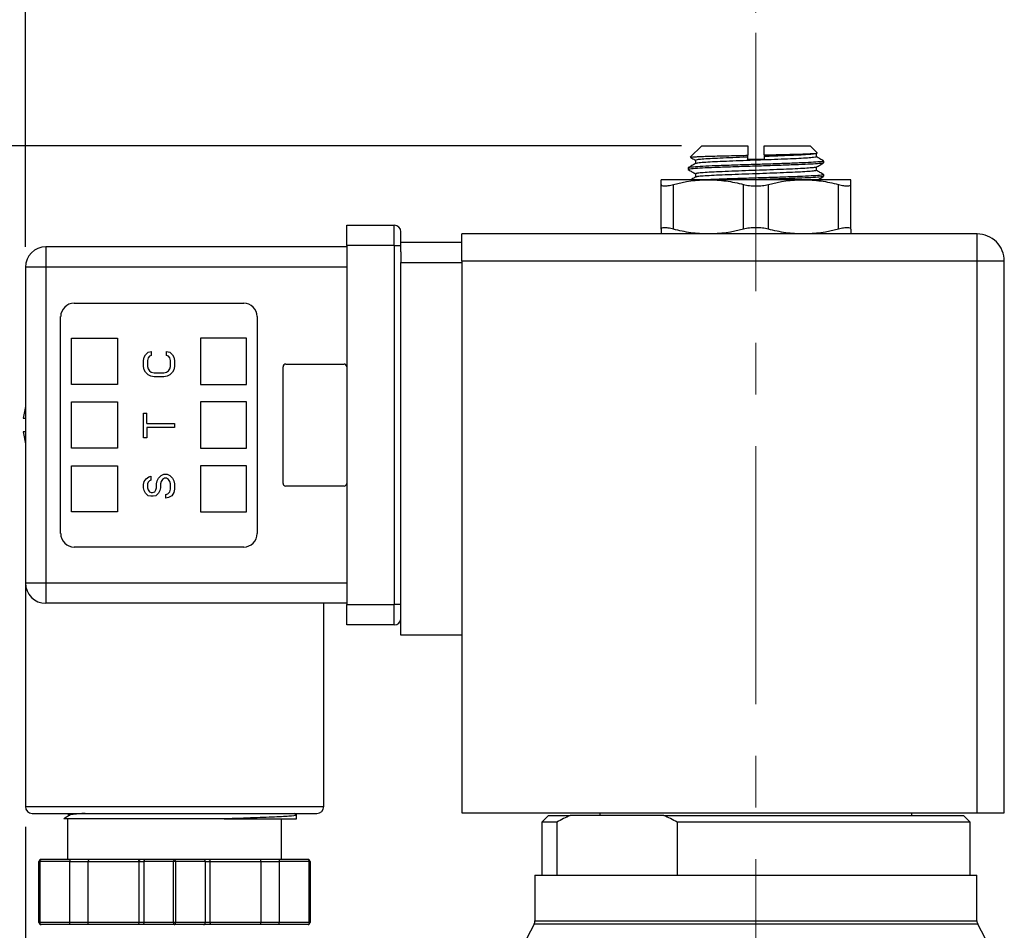
# Model space of a CAD drawing. Units: inches. Extents: x 0.2 to 10.8, y 0.2 to 8.3.
# Drawn here: x 5.5 to 7.4, y 4.8 to 6.6 of the extents above; entities that cross this region are included whole.
import ezdxf

# ---------------------------------------------------------------- set-up
doc = ezdxf.new("R2010")
doc.units = ezdxf.units.IN
doc.header["$MEASUREMENT"] = 0
doc.linetypes.add('CENTERX2', pattern=[0.8, 0.5, -0.1, 0.1, -0.1])
doc.layers.add('SKETCH', color=7, linetype='Continuous')
doc.styles.add('SLDTEXTSTYLE0', font='TXT', dxfattribs={"width": 0.75})
doc.dimstyles.new('SLDDIMSTYLE0', dxfattribs={"dimtxt": 0.125, "dimasz": 0.11811, "dimexe": 0, "dimexo": 0.0625, "dimgap": 0.03125, "dimtad": 0, "dimtih": 1, "dimtoh": 1, "dimlfac": 1.5, "dimrnd": 1e-09, "dimzin": 12, "dimdsep": 46, "dimtxsty": 'SLDTEXTSTYLE0', "dimsah": 1, "dimcen": 0.09, "dimadec": 0, "dimazin": 3, "dimtfac": 1, "dimtofl": 0, "dimtmove": 0, "dimatfit": 3, "dimfxl": 0, "dimfrac": 2, "dimtolj": 1, "dimtzin": 12, "dimarcsym": 0})
doc.dimstyles.new('SLDDIMSTYLE2', dxfattribs={"dimtxt": 0.125, "dimasz": 0.11811, "dimexe": 0, "dimexo": 0.0625, "dimgap": 0.03125, "dimtad": 0, "dimtih": 1, "dimtoh": 1, "dimlfac": 1.5, "dimrnd": 1e-09, "dimzin": 4, "dimdsep": 46, "dimtxsty": 'SLDTEXTSTYLE0', "dimsah": 1, "dimcen": 0.09, "dimadec": 0, "dimazin": 1, "dimtfac": 1, "dimtofl": 0, "dimtmove": 0, "dimatfit": 3, "dimfxl": 0, "dimfrac": 2, "dimtolj": 1, "dimtzin": 12, "dimarcsym": 0})
doc.dimstyles.new('SLDDIMSTYLE3', dxfattribs={"dimtxt": 0.125, "dimasz": 0.11811, "dimexe": 0, "dimexo": 0.0625, "dimgap": 0.03125, "dimtad": 0, "dimtih": 1, "dimtoh": 1, "dimlfac": 1.5, "dimrnd": 1e-09, "dimdsep": 46, "dimtxsty": 'SLDTEXTSTYLE0', "dimsah": 1, "dimcen": 0.09, "dimadec": 0, "dimazin": 2, "dimtfac": 1, "dimtofl": 0, "dimtmove": 0, "dimatfit": 3, "dimfxl": 0, "dimfrac": 2, "dimtolj": 1, "dimtzin": 12, "dimarcsym": 0})

# ---------------------------------------------------------------- blocks, each defined once
blk = doc.blocks.new('_D_2')
at = {"layer": 'SKETCH'}
for p, q in [((6.799, 6.3076), (3.0289, 6.3076)), ((3.147, 6.3076), (3.147, 5.0005)), ((3.1266, 4.9751), (3.0885, 4.9751)), ((3.0885, 4.9751), (3.0885, 4.7766)), ((3.5423, 4.9751), (3.5803, 4.9751)), ((3.5803, 4.9751), (3.5803, 4.7766)), ((3.0885, 4.7766), (3.1266, 4.7766)), ((3.5803, 4.7766), (3.5423, 4.7766)), ((3.147, 3.4441), (3.147, 4.7512)), ((5.9814, 3.4441), (3.0289, 3.4441))]:
    blk.add_line(p, q, dxfattribs=at)
for points in [[(3.147, 6.3076), (3.1273, 6.1895), (3.1667, 6.1895)], [(3.147, 3.4441), (3.1667, 3.5622), (3.1273, 3.5622)]]:
    blk.add_solid(points, dxfattribs=at)
at = {"layer": 'SKETCH', "char_height": 0.125, "attachment_point": 1, "style": 'SLDTEXTSTYLE0'}
for s, insert in [('4.30"', (2.6756, 4.9378)), ('109.1', (3.1266, 4.9378))]:
    blk.add_mtext(s, dxfattribs=dict(at, insert=insert))
blk = doc.blocks.new('_D_3')
at = {"layer": 'SKETCH'}
for p, q in [((6.799, 6.3076), (4.0132, 6.3076)), ((4.1313, 6.3076), (4.1313, 5.2124)), ((4.1571, 5.187), (4.119, 5.187)), ((4.119, 5.187), (4.119, 4.9886)), ((4.4803, 5.187), (4.5184, 5.187)), ((4.5184, 5.187), (4.5184, 4.9886)), ((4.119, 4.9886), (4.1571, 4.9886)), ((4.5184, 4.9886), (4.4803, 4.9886)), ((4.1313, 3.868), (4.1313, 4.9632)), ((5.7183, 3.868), (4.0132, 3.868))]:
    blk.add_line(p, q, dxfattribs=at)
for points in [[(4.1313, 6.3076), (4.1116, 6.1895), (4.151, 6.1895)], [(4.1313, 3.868), (4.151, 3.9861), (4.1116, 3.9861)]]:
    blk.add_solid(points, dxfattribs=at)
at = {"layer": 'SKETCH', "char_height": 0.125, "attachment_point": 1, "style": 'SLDTEXTSTYLE0'}
for s, insert in [('3.66"', (3.7061, 5.1497)), ('93.0', (4.1571, 5.1497))]:
    blk.add_mtext(s, dxfattribs=dict(at, insert=insert))
blk = doc.blocks.new('_D_4')
at = {"layer": 'SKETCH'}
for p, q in [((5.5292, 4.9887), (5.5292, 4.4118)), ((6.0077, 4.2997), (6.0077, 4.6481)), ((4.9937, 4.6292), (4.9557, 4.6292)), ((4.9557, 4.6292), (4.9557, 4.4307)), ((5.317, 4.6292), (5.3551, 4.6292)), ((5.3551, 4.6292), (5.3551, 4.4307)), ((5.5292, 4.53), (5.4186, 4.53)), ((6.0077, 4.53), (5.5292, 4.53)), ((4.9557, 4.4307), (4.9937, 4.4307)), ((5.3551, 4.4307), (5.317, 4.4307))]:
    blk.add_line(p, q, dxfattribs=at)
for points in [[(5.5292, 4.53), (5.6473, 4.5103), (5.6473, 4.5496)], [(6.0077, 4.53), (5.8896, 4.5496), (5.8896, 4.5103)]]:
    blk.add_solid(points, dxfattribs=at)
at = {"layer": 'SKETCH', "char_height": 0.125, "attachment_point": 1, "style": 'SLDTEXTSTYLE0'}
for s, insert in [('0.72"', (4.5427, 4.5919)), ('18.2', (4.9937, 4.5919))]:
    blk.add_mtext(s, dxfattribs=dict(at, insert=insert))
blk = doc.blocks.new('_D_5')
at = {"layer": 'SKETCH'}
for p, q in [((5.5292, 6.1121), (5.5292, 7.0163)), ((6.9434, 6.5657), (6.9434, 7.0163)), ((6.2621, 6.9974), (6.224, 6.9974)), ((6.224, 6.9974), (6.224, 6.7989)), ((6.5853, 6.9974), (6.6234, 6.9974)), ((6.6234, 6.9974), (6.6234, 6.7989)), ((5.5292, 6.8982), (5.7857, 6.8982)), ((6.9434, 6.8982), (6.6869, 6.8982)), ((6.224, 6.7989), (6.2621, 6.7989)), ((6.6234, 6.7989), (6.5853, 6.7989))]:
    blk.add_line(p, q, dxfattribs=at)
for points in [[(5.5292, 6.8982), (5.6473, 6.8785), (5.6473, 6.9178)], [(6.9434, 6.8982), (6.8252, 6.9178), (6.8252, 6.8785)]]:
    blk.add_solid(points, dxfattribs=at)
at = {"layer": 'SKETCH', "char_height": 0.125, "attachment_point": 1, "style": 'SLDTEXTSTYLE0'}
for s, insert in [('2.12"', (5.8111, 6.9601)), ('53.9', (6.2621, 6.9601))]:
    blk.add_mtext(s, dxfattribs=dict(at, insert=insert))

msp = doc.modelspace()

# ---------------------------------------------------------------- linework, layer by layer
at = {"color": 7, "linetype": 'Continuous', "lineweight": 25}
for p, q in [((6.8384, 6.3076), (6.8163, 6.2856)), ((6.8384, 6.3076), (6.9276, 6.3076)), ((6.9591, 6.3076), (7.0483, 6.3076)), ((7.062, 6.294), (7.0483, 6.3076)), ((7.0603, 6.2927), (7.0621, 6.2937)), ((7.0604, 6.2863), (7.0604, 6.2928)), ((6.8167, 6.2854), (6.8163, 6.2855)), ((6.8263, 6.2797), (6.8263, 6.2733)), ((6.9276, 6.2857), (6.9276, 6.2894)), ((6.9276, 6.2814), (6.9276, 6.2857)), ((6.9591, 6.2868), (6.9591, 6.2814)), ((7.0746, 6.2748), (7.0746, 6.2781)), ((6.8121, 6.265), (6.8121, 6.2617)), ((6.8263, 6.2535), (6.8263, 6.247)), ((7.0604, 6.26), (7.0604, 6.2665)), ((6.8515, 6.242), (6.7596, 6.242)), ((7.0352, 6.242), (6.8515, 6.242)), ((7.1271, 6.242), (7.0352, 6.242)), ((7.0746, 6.2486), (7.0746, 6.2518)), ((6.7596, 6.1463), (6.7596, 6.2328)), ((6.7836, 6.1463), (6.7836, 6.2328)), ((6.9194, 6.1463), (6.9194, 6.2328)), ((6.9674, 6.1463), (6.9674, 6.2328)), ((7.1031, 6.1463), (7.1031, 6.2328)), ((7.1271, 6.1463), (7.1271, 6.2328)), ((6.1512, 6.1147), (6.1512, 6.1541)), ((6.1512, 6.1541), (6.2431, 6.1541)), ((6.2431, 6.1147), (6.2431, 6.1541)), ((6.2562, 6.1147), (6.2562, 6.1409)), ((6.2562, 6.1213), (6.3743, 6.1213)), ((7.3717, 6.137), (6.3743, 6.137)), ((6.3743, 6.0845), (6.3743, 6.137)), ((7.3717, 6.0845), (7.3717, 6.137)), ((5.5686, 6.1121), (5.5686, 6.0727)), ((6.1512, 6.1121), (5.5686, 6.1121)), ((6.1512, 6.1147), (6.1512, 5.4192)), ((6.2431, 6.1147), (6.1512, 6.1147)), ((6.2431, 6.1147), (6.2431, 5.4192)), ((6.2431, 6.1147), (6.2562, 6.1147)), ((6.2562, 6.1026), (6.2562, 6.1147)), ((6.2562, 6.1026), (6.2562, 6.0819)), ((6.2562, 5.3601), (6.2562, 6.0819)), ((6.2562, 6.0819), (6.3743, 6.0819)), ((7.3717, 6.0845), (6.3743, 6.0845)), ((6.3743, 6.0845), (6.3743, 5.0163)), ((7.3717, 5.0163), (7.3717, 6.0845)), ((7.4242, 6.0845), (7.3717, 6.0845)), ((7.4242, 5.0163), (7.4242, 6.0845)), ((5.5686, 6.0727), (5.5292, 6.0727)), ((5.5292, 6.0727), (5.5292, 5.4612)), ((6.1512, 6.0727), (5.5686, 6.0727)), ((5.5686, 6.0727), (5.5686, 5.4612)), ((5.6237, 6.0032), (5.9518, 6.0032)), ((5.5974, 5.557), (5.5974, 5.9769)), ((5.978, 5.9769), (5.978, 5.557)), ((5.6184, 5.8457), (5.6184, 5.9349)), ((5.6184, 5.9349), (5.7077, 5.9349)), ((5.7077, 5.9349), (5.7077, 5.8457)), ((5.8678, 5.9349), (5.8678, 5.8457)), ((5.957, 5.9349), (5.8678, 5.9349)), ((5.957, 5.8457), (5.957, 5.9349)), ((5.7665, 5.9082), (5.7729, 5.9094)), ((5.7729, 5.9094), (5.7729, 5.9019)), ((5.8025, 5.9019), (5.8025, 5.9094)), ((5.8025, 5.9094), (5.8089, 5.9082)), ((5.7575, 5.8918), (5.7588, 5.8981)), ((5.7575, 5.8805), (5.7575, 5.8918)), ((5.7588, 5.8981), (5.7614, 5.9031)), ((5.7614, 5.9031), (5.7665, 5.9082)), ((5.7665, 5.8969), (5.7652, 5.8918)), ((5.7652, 5.8918), (5.7652, 5.8805)), ((5.7691, 5.9006), (5.7665, 5.8969)), ((5.7729, 5.9019), (5.7691, 5.9006)), ((5.8063, 5.9006), (5.8025, 5.9019)), ((5.8089, 5.8969), (5.8063, 5.9006)), ((5.8089, 5.9082), (5.814, 5.9031)), ((5.8102, 5.8918), (5.8089, 5.8969)), ((5.8102, 5.8805), (5.8102, 5.8918)), ((5.814, 5.9031), (5.8166, 5.8981)), ((5.8166, 5.8981), (5.8179, 5.8918)), ((5.8179, 5.8918), (5.8179, 5.8805)), ((5.7588, 5.8742), (5.7575, 5.8805)), ((5.7614, 5.8692), (5.7588, 5.8742)), ((5.7652, 5.8805), (5.7665, 5.8755)), ((5.7665, 5.8755), (5.7691, 5.8717)), ((5.7691, 5.8717), (5.7729, 5.8692)), ((5.8025, 5.8692), (5.8063, 5.8717)), ((5.8063, 5.8717), (5.8089, 5.8755)), ((5.8089, 5.8755), (5.8102, 5.8805)), ((5.8166, 5.8742), (5.814, 5.8692)), ((5.8179, 5.8805), (5.8166, 5.8742)), ((6.0279, 5.6541), (6.0279, 5.8798)), ((6.0331, 5.885), (6.146, 5.885)), ((5.7665, 5.8642), (5.7614, 5.8692)), ((5.7717, 5.8616), (5.7665, 5.8642)), ((5.7781, 5.8604), (5.7717, 5.8616)), ((5.7729, 5.8692), (5.7781, 5.8679)), ((5.7781, 5.8679), (5.7973, 5.8679)), ((5.7973, 5.8604), (5.7781, 5.8604)), ((5.7973, 5.8679), (5.8025, 5.8692)), ((5.8038, 5.8616), (5.7973, 5.8604)), ((5.8089, 5.8642), (5.8038, 5.8616)), ((5.814, 5.8692), (5.8089, 5.8642)), ((5.7077, 5.8457), (5.6184, 5.8457)), ((5.8678, 5.8457), (5.957, 5.8457)), ((5.5292, 5.803), (5.5251, 5.7801)), ((5.6184, 5.7223), (5.6184, 5.8116)), ((5.6184, 5.8116), (5.7077, 5.8116)), ((5.7077, 5.8116), (5.7077, 5.7223)), ((5.8678, 5.8116), (5.8678, 5.7223)), ((5.957, 5.8116), (5.8678, 5.8116)), ((5.957, 5.7223), (5.957, 5.8116)), ((5.5251, 5.7801), (5.5292, 5.7801)), ((5.7575, 5.7422), (5.7575, 5.79)), ((5.7575, 5.79), (5.764, 5.79)), ((5.764, 5.7698), (5.764, 5.79)), ((5.764, 5.7698), (5.8179, 5.7698)), ((5.8179, 5.7623), (5.764, 5.7623)), ((5.764, 5.7623), (5.764, 5.7422)), ((5.8179, 5.7698), (5.8179, 5.7623)), ((5.5251, 5.7538), (5.5292, 5.7308)), ((5.5292, 5.7538), (5.5251, 5.7538)), ((5.764, 5.7422), (5.7575, 5.7422)), ((5.7077, 5.7223), (5.6184, 5.7223)), ((5.8678, 5.7223), (5.957, 5.7223)), ((5.6184, 5.599), (5.6184, 5.6882)), ((5.6184, 5.6882), (5.7077, 5.6882)), ((5.7077, 5.6882), (5.7077, 5.599)), ((5.8678, 5.6882), (5.8678, 5.599)), ((5.957, 5.6882), (5.8678, 5.6882)), ((5.957, 5.599), (5.957, 5.6882)), ((5.7588, 5.6579), (5.7627, 5.6629)), ((5.7627, 5.6629), (5.7678, 5.6667)), ((5.7678, 5.6667), (5.7717, 5.668)), ((5.7717, 5.668), (5.7717, 5.6604)), ((5.7845, 5.6592), (5.7871, 5.6642)), ((5.7871, 5.6642), (5.7922, 5.6692)), ((5.7922, 5.6692), (5.7973, 5.6717)), ((5.7948, 5.6617), (5.7922, 5.6579)), ((5.7986, 5.6642), (5.7948, 5.6617)), ((5.7973, 5.6717), (5.8038, 5.6717)), ((5.8025, 5.6642), (5.7986, 5.6642)), ((5.8063, 5.6617), (5.8025, 5.6642)), ((5.8038, 5.6717), (5.8089, 5.6692)), ((5.8089, 5.6579), (5.8063, 5.6617)), ((5.8089, 5.6692), (5.814, 5.6642)), ((5.814, 5.6642), (5.8166, 5.6592)), ((5.7575, 5.6516), (5.7588, 5.6579)), ((5.7575, 5.6453), (5.7575, 5.6516)), ((5.7588, 5.6403), (5.7575, 5.6453)), ((5.7665, 5.6566), (5.7652, 5.6529)), ((5.7652, 5.6529), (5.7652, 5.6453)), ((5.7652, 5.6453), (5.7665, 5.6415)), ((5.7691, 5.6592), (5.7665, 5.6566)), ((5.7717, 5.6604), (5.7691, 5.6592)), ((5.7819, 5.6415), (5.7832, 5.6453)), ((5.7832, 5.6529), (5.7845, 5.6592)), ((5.7832, 5.6453), (5.7832, 5.6529)), ((5.7909, 5.6453), (5.7896, 5.6403)), ((5.7922, 5.6579), (5.7909, 5.6529)), ((5.7909, 5.6529), (5.7909, 5.6453)), ((5.8102, 5.6529), (5.8089, 5.6579)), ((5.8089, 5.6378), (5.8102, 5.6428)), ((5.8102, 5.6428), (5.8102, 5.6529)), ((5.8166, 5.6592), (5.8179, 5.6529)), ((5.8179, 5.6428), (5.8166, 5.6365)), ((5.8179, 5.6529), (5.8179, 5.6428)), ((6.146, 5.6488), (6.0331, 5.6488)), ((5.7614, 5.6353), (5.7588, 5.6403)), ((5.7665, 5.6302), (5.7614, 5.6353)), ((5.7665, 5.6415), (5.7691, 5.6378)), ((5.7717, 5.629), (5.7665, 5.6302)), ((5.7691, 5.6378), (5.7729, 5.6365)), ((5.7768, 5.629), (5.7717, 5.629)), ((5.7729, 5.6365), (5.7755, 5.6365)), ((5.7755, 5.6365), (5.7794, 5.6378)), ((5.7819, 5.6302), (5.7768, 5.629)), ((5.7794, 5.6378), (5.7819, 5.6415)), ((5.7871, 5.6353), (5.7819, 5.6302)), ((5.7896, 5.6403), (5.7871, 5.6353)), ((5.8012, 5.6327), (5.8051, 5.634)), ((5.8012, 5.6252), (5.8012, 5.6327)), ((5.8063, 5.6265), (5.8012, 5.6252)), ((5.8051, 5.634), (5.8089, 5.6378)), ((5.8128, 5.6302), (5.8063, 5.6265)), ((5.8166, 5.6365), (5.8128, 5.6302)), ((5.7077, 5.599), (5.6184, 5.599)), ((5.8678, 5.599), (5.957, 5.599)), ((5.9518, 5.5307), (5.6237, 5.5307)), ((5.5292, 5.4612), (5.5292, 5.0281)), ((5.5292, 5.4612), (5.5686, 5.4612)), ((5.5686, 5.4612), (6.1512, 5.4612)), ((5.5686, 5.4612), (5.5686, 5.4218)), ((6.1512, 5.4218), (5.5686, 5.4218)), ((6.1066, 5.0281), (6.1066, 5.4218)), ((6.1512, 5.3798), (6.1512, 5.4192)), ((6.1512, 5.4192), (6.2431, 5.4192)), ((6.2562, 5.4192), (6.2431, 5.4192)), ((6.2431, 5.3798), (6.2431, 5.4192)), ((6.2431, 5.3798), (6.1512, 5.3798)), ((6.3743, 5.3601), (6.2562, 5.3601)), ((5.5423, 5.015), (5.5423, 5.015)), ((5.6094, 5.015), (5.6153, 5.0116)), ((6.054, 5.0118), (6.0486, 5.015)), ((6.3743, 5.0163), (7.3717, 5.0163)), ((6.6415, 5.0163), (6.6415, 5.011)), ((7.2452, 5.011), (7.2452, 5.0163)), ((7.3717, 5.0163), (7.4242, 5.0163)), ((5.616, 5.012), (5.6035, 5.0047)), ((5.6105, 5.0047), (5.6105, 4.9257)), ((6.0252, 4.9257), (6.0252, 5.0047)), ((6.053, 5.012), (6.0541, 5.0117)), ((6.0541, 5.0042), (6.0541, 5.0117)), ((6.5418, 5.011), (6.5287, 4.9979)), ((6.5287, 4.9979), (6.5287, 4.8955)), ((6.5578, 4.9979), (6.5287, 4.9979)), ((6.5418, 5.011), (6.5836, 5.011)), ((6.5578, 4.9979), (6.5578, 4.8955)), ((6.7649, 5.011), (6.5836, 5.011)), ((6.7649, 5.011), (7.3449, 5.011)), ((7.3581, 4.9979), (6.7907, 4.9979)), ((6.7907, 4.9979), (6.7907, 4.8955)), ((7.3581, 4.9979), (7.3449, 5.011)), ((7.3581, 4.8955), (7.3581, 4.9979)), ((5.5574, 4.9218), (5.5554, 4.9218)), ((5.5554, 4.8037), (5.5554, 4.9218)), ((5.6151, 4.9218), (5.5574, 4.9218)), ((5.5574, 4.9218), (5.5574, 4.8037)), ((5.6156, 4.9257), (5.5594, 4.9257)), ((5.6151, 4.8037), (5.6151, 4.9218)), ((5.6151, 4.9218), (5.6509, 4.9218)), ((5.6515, 4.9257), (5.6156, 4.9257)), ((5.6509, 4.9218), (5.7487, 4.9218)), ((5.6509, 4.8037), (5.6509, 4.9218)), ((5.752, 4.9257), (5.6515, 4.9257)), ((5.7487, 4.9218), (5.7583, 4.9218)), ((5.7487, 4.9218), (5.7487, 4.8037)), ((5.7616, 4.9257), (5.752, 4.9257)), ((5.8159, 4.9218), (5.7583, 4.9218)), ((5.7583, 4.9218), (5.7583, 4.8037)), ((5.8179, 4.9257), (5.7616, 4.9257)), ((5.8199, 4.9218), (5.8159, 4.9218)), ((5.8159, 4.8037), (5.8159, 4.9218)), ((5.8742, 4.9257), (5.8179, 4.9257)), ((5.8199, 4.9218), (5.8199, 4.8037)), ((5.8775, 4.9218), (5.8199, 4.9218)), ((5.8838, 4.9257), (5.8742, 4.9257)), ((5.8775, 4.8037), (5.8775, 4.9218)), ((5.8775, 4.9218), (5.8871, 4.9218)), ((5.9843, 4.9257), (5.8838, 4.9257)), ((5.8871, 4.8037), (5.8871, 4.9218)), ((5.8871, 4.9218), (5.9849, 4.9218)), ((6.0202, 4.9257), (5.9843, 4.9257)), ((5.9849, 4.9218), (5.9849, 4.8037)), ((5.9849, 4.9218), (6.0207, 4.9218)), ((6.0764, 4.9257), (6.0202, 4.9257)), ((6.0784, 4.9218), (6.0207, 4.9218)), ((6.0207, 4.9218), (6.0207, 4.8037)), ((6.0784, 4.8037), (6.0784, 4.9218)), ((6.0804, 4.9218), (6.0784, 4.9218)), ((6.0804, 4.9218), (6.0804, 4.8037)), ((6.5155, 4.8955), (6.5155, 4.8069)), ((6.5155, 4.8955), (7.3712, 4.8955)), ((7.3712, 4.8069), (7.3712, 4.8955)), ((5.5574, 4.8037), (5.5554, 4.8037)), ((5.6151, 4.8037), (5.5574, 4.8037)), ((5.6509, 4.8037), (5.6151, 4.8037)), ((5.7487, 4.8037), (5.6509, 4.8037)), ((5.7583, 4.8037), (5.7487, 4.8037)), ((5.8159, 4.8037), (5.7583, 4.8037)), ((5.8199, 4.8037), (5.8159, 4.8037)), ((5.8775, 4.8037), (5.8199, 4.8037)), ((5.8871, 4.8037), (5.8775, 4.8037)), ((5.9849, 4.8037), (5.8871, 4.8037)), ((6.0207, 4.8037), (5.9849, 4.8037)), ((6.0784, 4.8037), (6.0207, 4.8037)), ((6.0798, 4.8037), (6.0784, 4.8037)), ((6.0804, 4.8037), (6.0798, 4.8037)), ((5.6156, 4.7997), (5.5594, 4.7997)), ((5.6515, 4.7997), (5.6156, 4.7997)), ((5.752, 4.7997), (5.6515, 4.7997)), ((5.7616, 4.7997), (5.752, 4.7997)), ((5.8179, 4.7997), (5.7616, 4.7997)), ((5.8742, 4.7997), (5.8179, 4.7997)), ((5.8838, 4.7997), (5.8742, 4.7997)), ((5.9843, 4.7997), (5.8838, 4.7997)), ((6.0202, 4.7997), (5.9843, 4.7997)), ((6.0764, 4.7997), (6.0202, 4.7997)), ((6.514, 4.8008), (6.4843, 4.7439)), ((7.4024, 4.7439), (7.3727, 4.8008))]:
    msp.add_line(p, q, dxfattribs=at)
at = {"color": 8, "linetype": 'Continuous', "lineweight": 25}
for p, q in [((5.5292, 5.0281), (5.8179, 5.0281)), ((5.8179, 5.0281), (6.1066, 5.0281)), ((6.5155, 4.8069), (7.3712, 4.8069)), ((7.3727, 4.8008), (6.514, 4.8008))]:
    msp.add_line(p, q, dxfattribs=at)
at = {"color": 7, "linetype": 'Continuous', "lineweight": 25}
for centre, radius, start, end in [((6.2431, 6.1409), 0.0131, 0, 90), ((7.3717, 6.0845), 0.0525, 45, 90), ((7.3717, 6.0845), 0.0525, 0, 45), ((5.5686, 6.0727), 0.0394, 90, 180), ((5.6237, 5.9769), 0.0262, 90, 180), ((5.9518, 5.9769), 0.0262, 0, 90), ((6.0331, 5.8798), 0.00525, 90, 180), ((6.146, 5.8798), 0.00525, 0, 90), ((6.0331, 5.6541), 0.00525, 180, 270), ((6.146, 5.6541), 0.00525, 270, 0), ((5.6237, 5.557), 0.0262, 180, 270), ((5.9518, 5.557), 0.0262, 270, 0), ((5.5686, 5.4612), 0.0394, 180, 270), ((6.2431, 5.3929), 0.0131, 270, 360), ((5.5423, 5.0281), 0.0131, 180, 270), ((6.0935, 5.0281), 0.0131, 270, 0), ((6.5024, 4.8069), 0.0131, 332.4254, 0), ((7.3843, 4.8069), 0.0131, 180, 207.5746)]:
    msp.add_arc(centre, radius, start, end, dxfattribs=at)
for points in [[(6.9276, 6.3076), (6.9276, 6.3015), (6.9276, 6.2954), (6.9276, 6.2894)], [(6.9591, 6.29), (6.9591, 6.2959), (6.9591, 6.3018), (6.9591, 6.3076)], [(6.9591, 6.2814), (6.9487, 6.2814), (6.9381, 6.2814), (6.9276, 6.2814)], [(6.9591, 6.29), (6.9591, 6.289), (6.9591, 6.2879), (6.9591, 6.2868)], [(6.7836, 6.2328), (6.8061, 6.2386), (6.8287, 6.242), (6.8515, 6.242)], [(6.9674, 6.2328), (6.9898, 6.2386), (7.0124, 6.242), (7.0352, 6.242)], [(6.9194, 6.1463), (6.8969, 6.1404), (6.8743, 6.137), (6.8515, 6.137)], [(7.1031, 6.1463), (7.0806, 6.1404), (7.058, 6.137), (7.0352, 6.137)], [(6.5836, 5.011), (6.5749, 5.0071), (6.5663, 5.0027), (6.5578, 4.9979)], [(6.7907, 4.9979), (6.7822, 5.0027), (6.7736, 5.0071), (6.7649, 5.011)]]:
    msp.add_open_spline(points, degree=3, dxfattribs=at)
for points, knots in [([(6.9591, 6.29), (6.9696, 6.2903), (6.9916, 6.2907), (7.0166, 6.2914), (7.0346, 6.2919), (7.0464, 6.2924), (7.0552, 6.2928), (7.0603, 6.2933), (7.0626, 6.2936), (7.0621, 6.2938), (7.0621, 6.2938)], [0, 0, 0, 0, 0.189119, 0.396822, 0.516201, 0.639124, 0.75709, 0.878515, 0.995855, 1, 1, 1, 1]), ([(7.0599, 6.2927), (7.0599, 6.2927), (7.0605, 6.2923), (7.0553, 6.2916), (7.0442, 6.2905), (7.0268, 6.2896), (7.0051, 6.2886), (6.9819, 6.2877), (6.9659, 6.2871), (6.9591, 6.2868)], [0, 0, 0, 0, 0.029347, 0.19797, 0.368183, 0.53525, 0.702313, 0.872525, 1, 1, 1, 1]), ([(6.8265, 6.2734), (6.8242, 6.272), (6.8194, 6.2693), (6.8147, 6.2665), (6.8123, 6.2652)], [0, 0, 0, 0, 0.499967, 1, 1, 1, 1]), ([(7.0738, 6.2746), (7.0739, 6.2745), (7.0746, 6.2741), (7.067, 6.2733), (7.0509, 6.2721), (7.0266, 6.2711), (6.9966, 6.27), (6.9629, 6.2688), (6.9278, 6.2678), (6.8938, 6.2666), (6.8633, 6.2655), (6.8382, 6.2645), (6.821, 6.2633), (6.8123, 6.2624), (6.813, 6.2619), (6.8132, 6.2617)], [0, 0, 0, 0, 0.013943, 0.10018, 0.18676, 0.271395, 0.357699, 0.444233, 0.528852, 0.615218, 0.701702, 0.786312, 0.872737, 0.959167, 1, 1, 1, 1]), ([(7.0743, 6.2781), (7.0744, 6.2781), (7.0759, 6.2777), (7.0702, 6.2769), (7.0567, 6.2758), (7.0344, 6.2747), (7.006, 6.2736), (6.9731, 6.2724), (6.9382, 6.2714), (6.9036, 6.2703), (6.8718, 6.2691), (6.845, 6.2681), (6.8252, 6.2669), (6.8136, 6.2659), (6.8131, 6.2652), (6.8129, 6.265)], [0, 0, 0, 0, 0.006058, 0.090163, 0.175491, 0.259105, 0.343307, 0.428622, 0.512157, 0.596453, 0.681751, 0.765215, 0.8496, 0.934878, 1, 1, 1, 1]), ([(6.8164, 6.2855), (6.8168, 6.2857), (6.8176, 6.2859), (6.8234, 6.2864), (6.8323, 6.2869), (6.8446, 6.2873), (6.8594, 6.2877), (6.8768, 6.2882), (6.8992, 6.2887), (6.9169, 6.2891), (6.9276, 6.2894)], [0, 0, 0, 0, 0.1125785, 0.2296792, 0.3502397, 0.4663098, 0.5857503, 0.7015344, 0.8207779, 1, 1, 1, 1]), ([(6.8166, 6.2852), (6.8175, 6.2847), (6.8208, 6.2828), (6.824, 6.2809), (6.8263, 6.2796)], [0, 0, 0, 0, 0.291055, 1, 1, 1, 1]), ([(6.9276, 6.2857), (6.9268, 6.2857), (6.9169, 6.2854), (6.8982, 6.2846), (6.8739, 6.2836), (6.8536, 6.2827), (6.838, 6.2817), (6.829, 6.2807), (6.8253, 6.28), (6.8263, 6.2797), (6.8263, 6.2797)], [0, 0, 0, 0, 0.013986, 0.179364, 0.344745, 0.506403, 0.670752, 0.836651, 0.999486, 1, 1, 1, 1]), ([(7.0597, 6.2863), (7.0599, 6.2862), (7.0607, 6.2858), (7.0554, 6.285), (7.0441, 6.284), (7.0269, 6.283), (7.0051, 6.282), (6.9798, 6.281), (6.9526, 6.28), (6.9249, 6.2791), (6.8982, 6.2781), (6.8739, 6.2771), (6.8535, 6.2761), (6.8383, 6.2751), (6.8288, 6.2742), (6.8276, 6.2736), (6.8271, 6.2734)], [0, 0, 0, 0, 0.024771, 0.101352, 0.178655, 0.25453, 0.330403, 0.407705, 0.484288, 0.559614, 0.636674, 0.713736, 0.789063, 0.865644, 0.942947, 1, 1, 1, 1]), ([(7.0602, 6.2664), (7.0625, 6.2677), (7.0673, 6.2705), (7.072, 6.2732), (7.0744, 6.2746)], [0, 0, 0, 0, 0.499966, 1, 1, 1, 1]), ([(7.0744, 6.2783), (7.072, 6.2797), (7.0674, 6.2824), (7.0627, 6.2851), (7.0604, 6.2864)], [0, 0, 0, 0, 0.5072144, 1, 1, 1, 1]), ([(6.8123, 6.2615), (6.8147, 6.2601), (6.8194, 6.2574), (6.824, 6.2547), (6.8263, 6.2534)], [0, 0, 0, 0, 0.507492, 1, 1, 1, 1]), ([(7.0594, 6.2664), (7.0594, 6.2662), (7.0593, 6.2658), (7.0523, 6.265), (7.039, 6.2639), (7.0201, 6.263), (6.997, 6.262), (6.9709, 6.261), (6.9434, 6.26), (6.9159, 6.2591), (6.8897, 6.2581), (6.8667, 6.2571), (6.8478, 6.2561), (6.8344, 6.2551), (6.827, 6.2542), (6.827, 6.2537), (6.827, 6.2535)], [0, 0, 0, 0, 0.030936, 0.107991, 0.185048, 0.260371, 0.336946, 0.414244, 0.490116, 0.565982, 0.643279, 0.719858, 0.795179, 0.872234, 0.949291, 1, 1, 1, 1]), ([(7.0597, 6.26), (7.0597, 6.2598), (7.0597, 6.2593), (7.0524, 6.2584), (7.039, 6.2574), (7.0201, 6.2565), (6.997, 6.2555), (6.9709, 6.2544), (6.9434, 6.2535), (6.9159, 6.2525), (6.8897, 6.2515), (6.8667, 6.2505), (6.8478, 6.2496), (6.8345, 6.2486), (6.8275, 6.2477), (6.8273, 6.2473), (6.8273, 6.2472)], [0, 0, 0, 0, 0.050129, 0.127191, 0.204256, 0.279585, 0.356167, 0.433472, 0.509351, 0.585224, 0.662529, 0.739115, 0.814442, 0.891504, 0.968569, 1, 1, 1, 1]), ([(7.0744, 6.252), (7.072, 6.2534), (7.0674, 6.2561), (7.0627, 6.2588), (7.0604, 6.2602)], [0, 0, 0, 0, 0.507214, 1, 1, 1, 1]), ([(6.7596, 6.2328), (6.7596, 6.2357), (6.7596, 6.238), (6.7596, 6.2412), (6.7596, 6.242), (6.7596, 6.242)], [0, 0, 0, 0, 0.5, 0.5, 1, 1, 1, 1]), ([(6.8265, 6.2472), (6.8242, 6.2458), (6.8212, 6.2441), (6.8182, 6.2423), (6.8176, 6.242)], [0, 0, 0, 0, 0.7978219, 1, 1, 1, 1]), ([(7.0743, 6.2518), (7.0744, 6.2518), (7.0759, 6.2514), (7.0702, 6.2507), (7.0567, 6.2495), (7.0344, 6.2484), (7.006, 6.2473), (6.9731, 6.2462), (6.9381, 6.2451), (6.9037, 6.244), (6.8733, 6.2429), (6.8578, 6.2423), (6.8509, 6.242)], [0, 0, 0, 0, 0.008075, 0.120172, 0.233898, 0.345342, 0.457569, 0.571279, 0.682617, 0.794968, 0.908656, 1, 1, 1, 1]), ([(6.8515, 6.242), (6.8628, 6.242), (6.8742, 6.2412), (6.8969, 6.238), (6.9082, 6.2357), (6.9194, 6.2328)], [0, 0, 0, 0, 0.5, 0.5, 1, 1, 1, 1]), ([(7.0738, 6.2483), (7.0739, 6.2483), (7.0746, 6.2479), (7.067, 6.247), (7.0509, 6.2459), (7.0266, 6.2449), (6.9966, 6.2437), (6.9678, 6.2427), (6.9497, 6.2422), (6.9433, 6.242)], [0, 0, 0, 0, 0.028183, 0.203677, 0.379869, 0.552105, 0.727735, 0.903834, 1, 1, 1, 1]), ([(7.0352, 6.242), (7.0465, 6.242), (7.058, 6.2412), (7.0807, 6.238), (7.0919, 6.2357), (7.1031, 6.2328)], [0, 0, 0, 0, 0.5, 0.5, 1, 1, 1, 1]), ([(7.0634, 6.242), (7.0647, 6.2427), (7.0684, 6.2449), (7.072, 6.247), (7.0744, 6.2483)], [0, 0, 0, 0, 0.35184, 1, 1, 1, 1]), ([(7.1271, 6.2328), (7.1271, 6.2357), (7.1271, 6.238), (7.1271, 6.2412), (7.1271, 6.242), (7.1271, 6.242)], [0, 0, 0, 0, 0.5, 0.5, 1, 1, 1, 1]), ([(6.7596, 6.2328), (6.7596, 6.2318), (6.7602, 6.2311), (6.7623, 6.2301), (6.7639, 6.2299), (6.7681, 6.2299), (6.7708, 6.2301), (6.7767, 6.2311), (6.78, 6.2318), (6.7836, 6.2328)], [0, 0, 0, 0, 0.25, 0.25, 0.5, 0.5, 0.75, 0.75, 1, 1, 1, 1]), ([(6.9194, 6.2328), (6.923, 6.2318), (6.9268, 6.2311), (6.9349, 6.2301), (6.9391, 6.2299), (6.9475, 6.2299), (6.9518, 6.2301), (6.9599, 6.2311), (6.9638, 6.2318), (6.9674, 6.2328)], [0, 0, 0, 0, 0.25, 0.25, 0.5, 0.5, 0.75, 0.75, 1, 1, 1, 1]), ([(7.1031, 6.2328), (7.1067, 6.2318), (7.11, 6.2311), (7.1159, 6.2301), (7.1185, 6.2299), (7.1227, 6.2299), (7.1244, 6.2301), (7.1265, 6.2311), (7.1271, 6.2318), (7.1271, 6.2328)], [0, 0, 0, 0, 0.25, 0.25, 0.5, 0.5, 0.75, 0.75, 1, 1, 1, 1]), ([(6.7836, 6.1463), (6.78, 6.1472), (6.7767, 6.1479), (6.7708, 6.1489), (6.7682, 6.1491), (6.764, 6.1491), (6.7623, 6.1489), (6.7602, 6.1479), (6.7596, 6.1472), (6.7596, 6.1463)], [0, 0, 0, 0, 0.25, 0.25, 0.5, 0.5, 0.75, 0.75, 1, 1, 1, 1]), ([(6.7596, 6.1463), (6.7596, 6.1433), (6.7596, 6.141), (6.7596, 6.1378), (6.7596, 6.137), (6.7596, 6.137)], [0, 0, 0, 0, 0.5, 0.5, 1, 1, 1, 1]), ([(6.8515, 6.137), (6.8402, 6.137), (6.8287, 6.1378), (6.806, 6.141), (6.7948, 6.1433), (6.7836, 6.1463)], [0, 0, 0, 0, 0.5, 0.5, 1, 1, 1, 1]), ([(6.9674, 6.1463), (6.9638, 6.1472), (6.9599, 6.1479), (6.9518, 6.1489), (6.9476, 6.1491), (6.9392, 6.1491), (6.9349, 6.1489), (6.9269, 6.1479), (6.923, 6.1472), (6.9194, 6.1463)], [0, 0, 0, 0, 0.25, 0.25, 0.5, 0.5, 0.75, 0.75, 1, 1, 1, 1]), ([(7.0352, 6.137), (7.0239, 6.137), (7.0125, 6.1378), (6.9898, 6.141), (6.9785, 6.1433), (6.9674, 6.1463)], [0, 0, 0, 0, 0.5, 0.5, 1, 1, 1, 1]), ([(7.1271, 6.1463), (7.1271, 6.1472), (7.1266, 6.1479), (7.1244, 6.1489), (7.1228, 6.1491), (7.1186, 6.1491), (7.116, 6.1489), (7.11, 6.1479), (7.1067, 6.1472), (7.1031, 6.1463)], [0, 0, 0, 0, 0.25, 0.25, 0.5, 0.5, 0.75, 0.75, 1, 1, 1, 1]), ([(7.1271, 6.1463), (7.1271, 6.1433), (7.1271, 6.141), (7.1271, 6.1378), (7.1271, 6.137), (7.1271, 6.137)], [0, 0, 0, 0, 0.5, 0.5, 1, 1, 1, 1]), ([(5.5423, 5.015), (5.5424, 5.015), (5.5424, 5.015), (5.5428, 5.015), (5.5435, 5.015), (5.5443, 5.015), (5.5453, 5.015), (5.5468, 5.015), (5.5493, 5.015), (5.5562, 5.015), (5.571, 5.015), (5.5985, 5.015), (5.6373, 5.015), (5.6798, 5.015), (5.7196, 5.015), (5.7461, 5.015), (5.7681, 5.015), (5.7902, 5.015), (5.8073, 5.015), (5.83, 5.015), (5.8474, 5.015), (5.8699, 5.015), (5.8918, 5.015), (5.9183, 5.015), (5.9431, 5.015), (5.9617, 5.015), (5.9792, 5.015), (5.9991, 5.015), (6.0204, 5.015), (6.0372, 5.015), (6.0506, 5.015), (6.0641, 5.015), (6.0759, 5.015), (6.0847, 5.015), (6.0888, 5.015), (6.0912, 5.015), (6.0927, 5.015), (6.0934, 5.015), (6.0935, 5.015), (6.0935, 5.015)], [0, 0, 0, 0, 0.009059, 0.018118, 0.027176, 0.036235, 0.045293, 0.053026, 0.067878, 0.090572, 0.147828, 0.205085, 0.269254, 0.344048, 0.382412, 0.420759, 0.440578, 0.460317, 0.498569, 0.499843, 0.539382, 0.559117, 0.578925, 0.617288, 0.655636, 0.673779, 0.691859, 0.728053, 0.761447, 0.794826, 0.819044, 0.843217, 0.887789, 0.918538, 0.945692, 0.95541, 0.972782, 0.991605, 1, 1, 1, 1]), ([(5.645, 5.015), (5.6443, 5.0149), (5.6419, 5.0148), (5.6383, 5.0145), (5.6342, 5.0143), (5.6305, 5.014), (5.6249, 5.0135), (5.6193, 5.0128), (5.6158, 5.0122), (5.6159, 5.0119), (5.616, 5.0118)], [0, 0, 0, 0, 0.040476, 0.133366, 0.226389, 0.319539, 0.412807, 0.691222, 0.969477, 1, 1, 1, 1]), ([(5.914, 5.0045), (5.9018, 5.0045), (5.8774, 5.0045), (5.839, 5.0045), (5.8007, 5.0045), (5.7634, 5.0045), (5.728, 5.0045), (5.6956, 5.0045), (5.6669, 5.0045), (5.6429, 5.0045), (5.6239, 5.0045), (5.6109, 5.0045), (5.6037, 5.0045), (5.6036, 5.0045), (5.6036, 5.0045)], [0, 0, 0, 0, 0.088016, 0.175514, 0.262439, 0.349112, 0.435098, 0.520673, 0.605606, 0.690235, 0.774091, 0.857637, 0.940644, 1, 1, 1, 1]), ([(6.0541, 5.0117), (6.0541, 5.0111), (6.0508, 5.0105), (6.038, 5.0093), (6.0284, 5.0087), (6.0037, 5.0075), (5.9886, 5.0069), (5.9541, 5.0057), (5.9347, 5.0051), (5.914, 5.0045)], [0, 0, 0, 0, 0.25, 0.25, 0.5, 0.5, 0.75, 0.75, 1, 1, 1, 1]), ([(5.914, 5.0045), (5.9347, 5.0045), (5.9541, 5.0045), (5.9886, 5.0045), (6.0037, 5.0045), (6.0284, 5.0045), (6.038, 5.0045), (6.0508, 5.0045), (6.0541, 5.0045), (6.0541, 5.0045)], [0, 0, 0, 0, 0.25, 0.25, 0.5, 0.5, 0.75, 0.75, 1, 1, 1, 1]), ([(5.5594, 4.9257), (5.5583, 4.9257), (5.5573, 4.9253), (5.5559, 4.9238), (5.5554, 4.9228), (5.5554, 4.9218)], [0, 0, 0, 0, 0.5, 0.5, 1, 1, 1, 1]), ([(5.5574, 4.9218), (5.5574, 4.9228), (5.5576, 4.9238), (5.5583, 4.9253), (5.5589, 4.9257), (5.5594, 4.9257)], [0, 0, 0, 0, 0.5, 0.5, 1, 1, 1, 1]), ([(5.6156, 4.9257), (5.6156, 4.9257), (5.6155, 4.9257), (5.6154, 4.9254), (5.6153, 4.925), (5.6152, 4.9244), (5.6151, 4.9234), (5.6151, 4.9223), (5.6151, 4.9218)], [0, 0, 0, 0, 0.15653, 0.292045, 0.406571, 0.500172, 0.760078, 1, 1, 1, 1]), ([(5.6515, 4.9257), (5.6514, 4.9257), (5.6513, 4.9257), (5.6512, 4.9254), (5.6512, 4.925), (5.6511, 4.9244), (5.6509, 4.9234), (5.6509, 4.9223), (5.6509, 4.9218)], [0, 0, 0, 0, 0.15653, 0.292045, 0.406571, 0.500172, 0.760078, 1, 1, 1, 1]), ([(5.7487, 4.9218), (5.7487, 4.922), (5.7487, 4.9226), (5.7489, 4.9233), (5.7492, 4.924), (5.7498, 4.9248), (5.7507, 4.9255), (5.7515, 4.9257), (5.752, 4.9257)], [0, 0, 0, 0, 0.118344, 0.241056, 0.368839, 0.502318, 0.709613, 1, 1, 1, 1]), ([(5.7616, 4.9257), (5.7614, 4.9257), (5.7609, 4.9257), (5.7602, 4.9254), (5.7597, 4.925), (5.7591, 4.9244), (5.7584, 4.9234), (5.7583, 4.9223), (5.7583, 4.9218)], [0, 0, 0, 0, 0.15653, 0.292045, 0.406571, 0.500172, 0.760078, 1, 1, 1, 1]), ([(5.8179, 4.9257), (5.8174, 4.9257), (5.8169, 4.9253), (5.8161, 4.9238), (5.8159, 4.9228), (5.8159, 4.9218)], [0, 0, 0, 0, 0.5, 0.5, 1, 1, 1, 1]), ([(5.8199, 4.9218), (5.8199, 4.9228), (5.8197, 4.9238), (5.8189, 4.9253), (5.8184, 4.9257), (5.8179, 4.9257)], [0, 0, 0, 0, 0.5, 0.5, 1, 1, 1, 1]), ([(5.8775, 4.9218), (5.8775, 4.922), (5.8775, 4.9226), (5.8773, 4.9233), (5.877, 4.924), (5.8764, 4.9248), (5.8755, 4.9255), (5.8746, 4.9257), (5.8742, 4.9257)], [0, 0, 0, 0, 0.118327, 0.241033, 0.368822, 0.502317, 0.709574, 1, 1, 1, 1]), ([(5.8871, 4.9218), (5.8871, 4.922), (5.8871, 4.9226), (5.8869, 4.9233), (5.8866, 4.924), (5.886, 4.9248), (5.8851, 4.9255), (5.8843, 4.9257), (5.8838, 4.9257)], [0, 0, 0, 0, 0.118327, 0.241033, 0.368822, 0.502317, 0.709574, 1, 1, 1, 1]), ([(5.9849, 4.9218), (5.9849, 4.922), (5.9849, 4.9226), (5.9848, 4.9233), (5.9848, 4.924), (5.9847, 4.9248), (5.9846, 4.9255), (5.9844, 4.9257), (5.9843, 4.9257)], [0, 0, 0, 0, 0.118344, 0.241056, 0.368839, 0.502318, 0.709613, 1, 1, 1, 1]), ([(6.0202, 4.9257), (6.0202, 4.9257), (6.0203, 4.9257), (6.0204, 4.9254), (6.0205, 4.925), (6.0206, 4.9244), (6.0207, 4.9234), (6.0207, 4.9223), (6.0207, 4.9218)], [0, 0, 0, 0, 0.15653, 0.292045, 0.406571, 0.500172, 0.760078, 1, 1, 1, 1]), ([(6.0764, 4.9257), (6.0769, 4.9257), (6.0775, 4.9253), (6.0782, 4.9238), (6.0784, 4.9228), (6.0784, 4.9218)], [0, 0, 0, 0, 0.5, 0.5, 1, 1, 1, 1]), ([(6.0804, 4.9218), (6.0804, 4.9228), (6.0799, 4.9238), (6.0785, 4.9253), (6.0775, 4.9257), (6.0764, 4.9257)], [0, 0, 0, 0, 0.5, 0.5, 1, 1, 1, 1]), ([(5.5554, 4.8037), (5.5554, 4.8026), (5.5559, 4.8016), (5.5573, 4.8002), (5.5583, 4.7997), (5.5594, 4.7997)], [0, 0, 0, 0, 0.5, 0.5, 1, 1, 1, 1]), ([(5.5594, 4.7997), (5.5589, 4.7997), (5.5583, 4.8002), (5.5576, 4.8016), (5.5574, 4.8026), (5.5574, 4.8037)], [0, 0, 0, 0, 0.5, 0.5, 1, 1, 1, 1]), ([(5.6156, 4.7997), (5.6156, 4.7998), (5.6155, 4.7998), (5.6154, 4.8001), (5.6153, 4.8004), (5.6152, 4.801), (5.6151, 4.8021), (5.6151, 4.8032), (5.6151, 4.8037)], [0, 0, 0, 0, 0.15653, 0.292045, 0.406571, 0.500172, 0.760064, 1, 1, 1, 1]), ([(5.6515, 4.7997), (5.6514, 4.7998), (5.6514, 4.7998), (5.6512, 4.8001), (5.6512, 4.8004), (5.651, 4.801), (5.6509, 4.8021), (5.6509, 4.8032), (5.6509, 4.8037)], [0, 0, 0, 0, 0.15653, 0.292045, 0.406571, 0.500172, 0.760064, 1, 1, 1, 1]), ([(5.752, 4.7997), (5.7518, 4.7998), (5.7513, 4.7998), (5.7506, 4.8001), (5.7501, 4.8004), (5.7495, 4.801), (5.7488, 4.8021), (5.7487, 4.8032), (5.7487, 4.8037)], [0, 0, 0, 0, 0.15653, 0.292045, 0.406571, 0.500172, 0.760064, 1, 1, 1, 1]), ([(5.7616, 4.7997), (5.7614, 4.7998), (5.7609, 4.7998), (5.7602, 4.8001), (5.7597, 4.8004), (5.7591, 4.801), (5.7584, 4.8021), (5.7583, 4.8032), (5.7583, 4.8037)], [0, 0, 0, 0, 0.15653, 0.292045, 0.406571, 0.500172, 0.760064, 1, 1, 1, 1]), ([(5.8159, 4.8037), (5.8159, 4.8026), (5.8161, 4.8016), (5.8169, 4.8002), (5.8174, 4.7997), (5.8179, 4.7997)], [0, 0, 0, 0, 0.5, 0.5, 1, 1, 1, 1]), ([(5.8179, 4.7997), (5.8184, 4.7997), (5.8189, 4.8002), (5.8197, 4.8016), (5.8199, 4.8026), (5.8199, 4.8037)], [0, 0, 0, 0, 0.5, 0.5, 1, 1, 1, 1]), ([(5.8742, 4.7997), (5.8744, 4.7998), (5.8749, 4.7998), (5.8756, 4.8001), (5.8761, 4.8004), (5.8767, 4.801), (5.8774, 4.8021), (5.8775, 4.8032), (5.8775, 4.8037)], [0, 0, 0, 0, 0.15653, 0.292045, 0.406571, 0.500172, 0.760064, 1, 1, 1, 1]), ([(5.8871, 4.8037), (5.8871, 4.8034), (5.8871, 4.8029), (5.8869, 4.8022), (5.8866, 4.8014), (5.886, 4.8007), (5.8851, 4.7999), (5.8843, 4.7998), (5.8838, 4.7997)], [0, 0, 0, 0, 0.11832, 0.241023, 0.368815, 0.502318, 0.709574, 1, 1, 1, 1]), ([(5.9843, 4.7997), (5.9844, 4.7998), (5.9845, 4.7998), (5.9846, 4.8001), (5.9846, 4.8004), (5.9847, 4.801), (5.9849, 4.8021), (5.9849, 4.8032), (5.9849, 4.8037)], [0, 0, 0, 0, 0.15653, 0.292045, 0.406571, 0.500172, 0.760064, 1, 1, 1, 1]), ([(6.0202, 4.7997), (6.0202, 4.7998), (6.0203, 4.7998), (6.0204, 4.8001), (6.0205, 4.8004), (6.0206, 4.801), (6.0207, 4.8021), (6.0207, 4.8032), (6.0207, 4.8037)], [0, 0, 0, 0, 0.15653, 0.292045, 0.406571, 0.500172, 0.760064, 1, 1, 1, 1]), ([(6.0784, 4.8037), (6.0784, 4.8026), (6.0782, 4.8016), (6.0775, 4.8002), (6.0769, 4.7997), (6.0764, 4.7997)], [0, 0, 0, 0, 0.5, 0.5, 1, 1, 1, 1]), ([(6.0764, 4.7997), (6.0775, 4.7997), (6.0785, 4.8002), (6.0799, 4.8016), (6.0804, 4.8026), (6.0804, 4.8037)], [0, 0, 0, 0, 0.5, 0.5, 1, 1, 1, 1])]:
    msp.add_open_spline(points, degree=3, knots=knots, dxfattribs=at)
at = {"layer": 'SKETCH', "linetype": 'CENTERX2', "lineweight": 18}
msp.add_line((6.9434, 6.5263), (6.9434, 3.2072), dxfattribs=at)

# ---------------------------------------------------------------- dimensions: what is measured, and where the dimension line sits
at = {"layer": 'SKETCH'}
for base, p1, p2, dimstyle, picture, middle in [((6.9434, 6.8982), (5.5292, 6.0727), (6.9434, 6.5263), 'SLDDIMSTYLE0', '_D_5', (6.2363, 6.8982)), ((6.0077, 4.53), (5.5292, 5.0281), (6.0077, 4.2604), 'SLDDIMSTYLE3', '_D_4', (4.968, 4.53))]:
    dim = msp.add_linear_dim(base=base, p1=p1, p2=p2, dimstyle=dimstyle, dxfattribs=at)
    dim.commit()
    dim.dimension.update_dxf_attribs({"geometry": picture, "text_midpoint": middle, "dimtype": 160})
for base, p1, p2, dimstyle, picture, middle in [((3.147, 6.3076), (6.0208, 3.4441), (6.8384, 6.3076), 'SLDDIMSTYLE2', '_D_2', (3.147, 4.8759)), ((4.1313, 3.868), (6.8384, 6.3076), (5.7577, 3.868), 'SLDDIMSTYLE0', '_D_3', (4.1313, 5.0878))]:
    dim = msp.add_linear_dim(base=base, p1=p1, p2=p2, angle=90, dimstyle=dimstyle, dxfattribs=at)
    dim.commit()
    dim.dimension.update_dxf_attribs({"geometry": picture, "text_midpoint": middle, "dimtype": 160})

doc.saveas('drawing.dxf')
